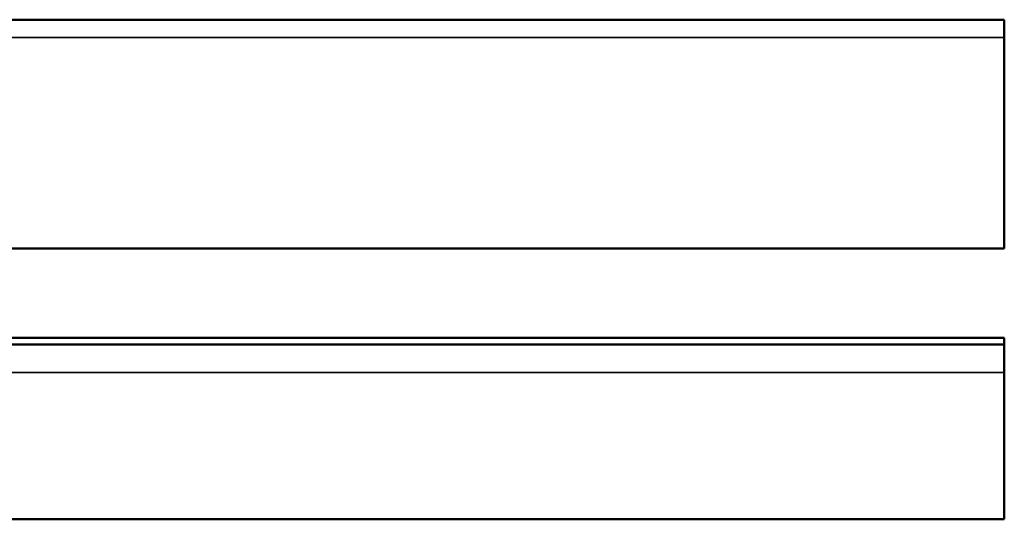
# Model space of a CAD drawing. Units: inches. Extents: x 1 to 60, y -150 to 21.
# Drawn here: x 12 to 16, y -137 to -135 of the extents above; entities that cross this region are included whole.
import ezdxf

# ---------------------------------------------------------------- set-up
doc = ezdxf.new("R2010")
doc.units = ezdxf.units.IN
doc.header["$LTSCALE"] = 2
doc.header["$MEASUREMENT"] = 0
doc.layers.add('Visible (ANSI)', color=7, linetype='Continuous', lineweight=50)
doc.layers.add('Visible Narrow (ANSI)', color=7, linetype='Continuous', lineweight=35)

msp = doc.modelspace()

# ---------------------------------------------------------------- linework, layer by layer
at = {"layer": 'Visible (ANSI)', "color": 96, "true_color": 0x008000}
for p, q in [((15.652386, -134.528094), (3.467908, -134.528094)), ((15.652386, -134.599344), (15.652386, -134.528094)), ((15.652386, -134.599344), (15.652386, -135.443094)), ((15.652386, -135.443094), (10.187335, -135.443094))]:
    msp.add_line(p, q, dxfattribs=at)
at = {"layer": 'Visible (ANSI)', "color": 9, "true_color": 0xc0c0c0}
for p, q in [((10.431361, -135.801094), (15.652386, -135.801094)), ((15.652386, -135.828347), (15.652386, -135.801094)), ((10.431361, -135.828347), (15.652386, -135.828347)), ((15.652386, -135.828347), (15.652386, -135.940089)), ((15.652386, -136.527334), (15.652386, -135.940089)), ((15.652386, -136.527334), (3.467908, -136.527334))]:
    msp.add_line(p, q, dxfattribs=at)
at = {"layer": 'Visible Narrow (ANSI)', "color": 96, "true_color": 0x008000}
msp.add_line((15.652386, -134.599344), (9.880235, -134.599344), dxfattribs=at)
at = {"layer": 'Visible Narrow (ANSI)', "color": 9, "true_color": 0xc0c0c0}
msp.add_line((15.652386, -135.940089), (10.431361, -135.940089), dxfattribs=at)

doc.saveas('drawing.dxf')
